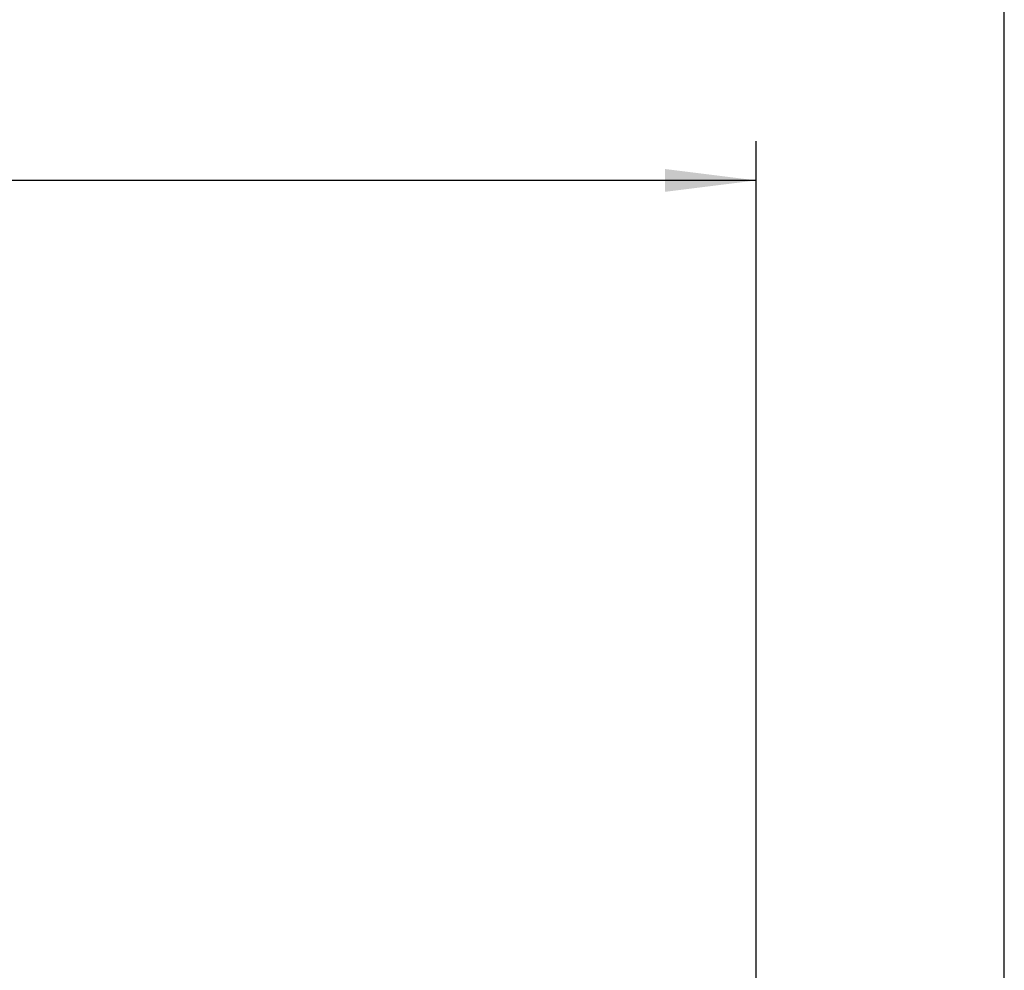
# Model space of a CAD drawing. Units: millimetres. Extents: x 0 to 1189, y 0 to 841.
# Drawn here: x 314 to 352, y 623 to 659 of the extents above; entities that cross this region are included whole.
import ezdxf

# ---------------------------------------------------------------- set-up
doc = ezdxf.new("R2010")
doc.units = ezdxf.units.MM
doc.header["$LTSCALE"] = 65.395
doc.layers.get('0').update_dxf_attribs({"linetype": 'CONTINUOUS'})
doc.styles.get("Standard").update_dxf_attribs({"font": 'txt', "width": 0.7})
doc.dimstyles.new('DIMSTYLE_1', dxfattribs={"dimtxt": 3.5, "dimasz": 3.5, "dimexe": 0.18, "dimexo": 0.0625, "dimgap": 0.09, "dimtad": 1, "dimlfac": 2, "dimdsep": 46, "dimtxsty": 'STANDARD', "dimblk": '_FILLED', "dimblk1": '_FILLED', "dimblk2": '_FILLED', "dimcen": 0.09, "dimclrt": 5, "dimadec": 0, "dimazin": 0, "dimtp": 0.5, "dimtm": 0.5, "dimtfac": 1, "dimtofl": 0, "dimtmove": 0, "dimatfit": 3, "dimldrblk": '_FILLED', "dimfxl": 1, "dimtolj": 1, "dimarcsym": 0})

# ---------------------------------------------------------------- blocks, each defined once
blk = doc.blocks.new('_FILLED')
at = {"color": 0, "linetype": 'BYBLOCK'}
blk.add_solid([(0, 0), (-1, 0.125), (-1, -0.125)], dxfattribs=at)
blk = doc.blocks.new('*D13')
at = {"color": 2, "linetype": 'CONTINUOUS'}
for p, q in [((161.182, 621.723), (161.182, 666.02)), ((351.682, 621.723), (351.682, 666.02)), ((161.182, 664.52), (256.432, 664.52)), ((351.682, 664.52), (256.432, 664.52))]:
    blk.add_line(p, q, dxfattribs=at)
at = {"color": 2, "linetype": 'CONTINUOUS', "xscale": 3.5, "yscale": 3.5, "zscale": 3.5, "rotation": 180}
blk.add_blockref('_FILLED', (161.182, 664.52), dxfattribs=at)
at = {"color": 2, "linetype": 'CONTINUOUS', "xscale": 3.5, "yscale": 3.5, "zscale": 3.5}
blk.add_blockref('_FILLED', (351.682, 664.52), dxfattribs=at)
at = {"color": 5, "linetype": 'CONTINUOUS', "insert": (256.432, 668.895), "char_height": 3.5, "width": 7.25, "attachment_point": 2, "line_spacing_factor": 0.9}
blk.add_mtext('381', dxfattribs=at)
blk = doc.blocks.new('*D23')
at = {"color": 2, "linetype": 'CONTINUOUS'}
for p, q in [((170.682, 585.223), (170.682, 654.4)), ((342.182, 585.223), (342.182, 654.4)), ((170.682, 652.9), (256.432, 652.9)), ((342.182, 652.9), (256.432, 652.9))]:
    blk.add_line(p, q, dxfattribs=at)
at = {"color": 2, "linetype": 'CONTINUOUS', "xscale": 3.5, "yscale": 3.5, "zscale": 3.5, "rotation": 180}
blk.add_blockref('_FILLED', (170.682, 652.9), dxfattribs=at)
at = {"color": 2, "linetype": 'CONTINUOUS', "xscale": 3.5, "yscale": 3.5, "zscale": 3.5}
blk.add_blockref('_FILLED', (342.182, 652.9), dxfattribs=at)
at = {"color": 5, "linetype": 'CONTINUOUS', "insert": (256.432, 657.275), "char_height": 3.5, "width": 7.75, "attachment_point": 2, "line_spacing_factor": 0.9}
blk.add_mtext('343', dxfattribs=at)

msp = doc.modelspace()

# ---------------------------------------------------------------- dimensions: what is measured, and where the dimension line sits
at = {"color": 2, "linetype": 'CONTINUOUS'}
for base, p1, p2, picture, middle in [((161.1815, 664.5205), (351.6815, 621.7229), (161.1815, 621.7229), '*D13', (252.8065, 667.1455)), ((170.6815, 652.9002), (342.1815, 585.2229), (170.6815, 585.2229), '*D23', (252.5565, 655.5252))]:
    dim = msp.add_linear_dim(base=base, p1=p1, p2=p2, angle=180, dimstyle='DIMSTYLE_1', dxfattribs=at)
    dim.commit()
    dim.dimension.update_dxf_attribs({"geometry": picture, "text_midpoint": middle, "dimtype": 160})

doc.saveas('drawing.dxf')
